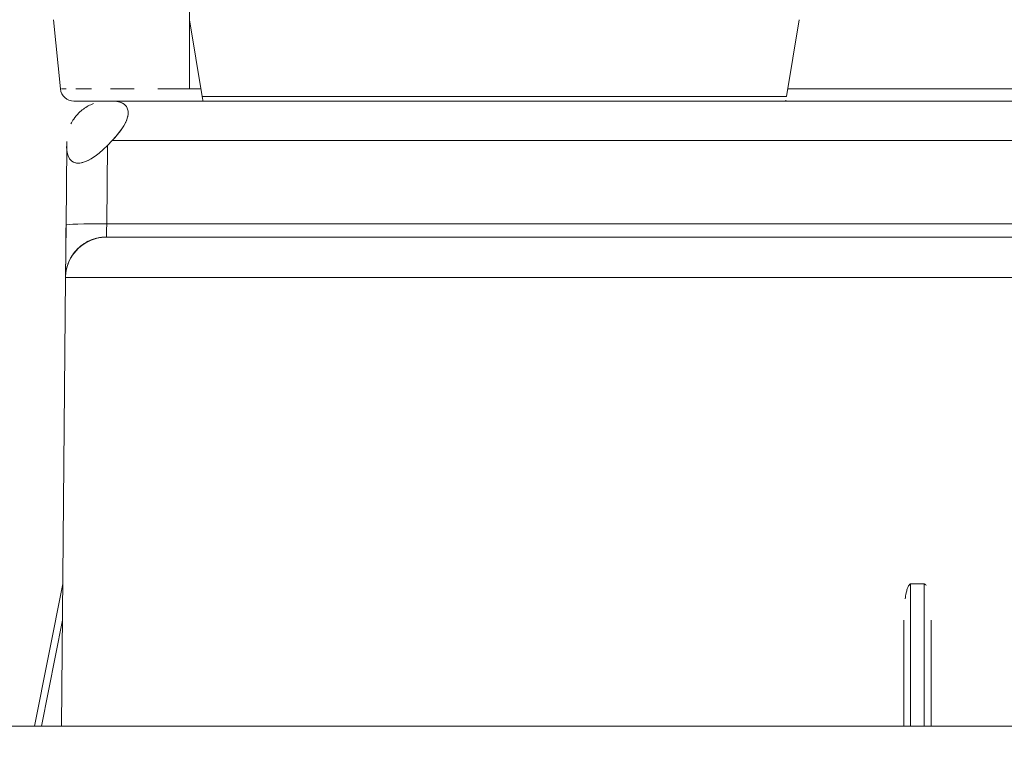
# Model space of a CAD drawing. Units: inches. Extents: x -242 to 598, y 2 to 596.
# Drawn here: x 37 to 73, y 418 to 445 of the extents above; entities that cross this region are included whole.
import ezdxf

# ---------------------------------------------------------------- set-up
doc = ezdxf.new("R2010")
doc.units = ezdxf.units.IN
doc.header["$MEASUREMENT"] = 0
doc.layers.add('Dimensions', color=7, linetype='Continuous', lineweight=15)
doc.styles.get("Standard").update_dxf_attribs({"font": 'romans.shx', "width": 0.8})
doc.dimstyles.new('SLDDIMSTYLE2', dxfattribs={"dimscale": 5, "dimtxt": 1.28, "dimasz": 1.5, "dimexe": 1, "dimexo": 1, "dimgap": 0.926042, "dimtad": 1, "dimdec": 0, "dimrnd": 1e-09, "dimzin": 12, "dimdsep": 46, "dimtxsty": 'Standard', "dimcen": 2, "dimadec": 0, "dimazin": 3, "dimtfac": 1, "dimtdec": 0, "dimtmove": 0, "dimatfit": 0, "dimfxl": 1, "dimfrac": 2, "dimtolj": 1, "dimtzin": 12, "dimarcsym": 0})

# ---------------------------------------------------------------- blocks, each defined once
blk = doc.blocks.new('A$C73ae3f0d')
at = {"color": 0, "linetype": 'Continuous', "lineweight": 0}
for p, q in [((-1.2382, -13.3063), (-1.236, -13.1567)), ((-1.425, -13.4067), (-1.4351, -13.3063)), ((-1.4351, -13.3063), (-1.425, -13.4067)), ((-1.2382, -13.3063), (-1.2197, -13.4174)), ((-1.2382, -13.3063), (-1.2382, -13.4067)), ((-1.2197, -13.4174), (-1.2382, -13.3063)), ((-1.2382, -13.4067), (-1.2382, -13.3063)), ((-0.3728, -13.4174), (-0.3543, -13.3063)), ((-0.3543, -13.3063), (-0.3728, -13.4174)), ((-1.4165, -13.4067), (-1.4234, -13.4067)), ((-1.2382, -13.4067), (-1.284, -13.4067)), ((-1.2382, -13.4067), (-1.2215, -13.4067)), ((-1.2215, -13.4067), (-1.2382, -13.4067)), ((-0.371, -13.4067), (3.2342, -13.4067)), ((3.2342, -13.4067), (-0.371, -13.4067)), ((3.2342, -13.4244), (-1.2382, -13.4244)), ((-1.2382, -13.4244), (-1.2186, -13.4244)), ((-1.2197, -13.4174), (-0.3728, -13.4174)), ((-0.3728, -13.4174), (-1.2197, -13.4174)), ((-1.2186, -13.4244), (-0.374, -13.4244)), ((-0.374, -13.4244), (3.2342, -13.4244)), ((-1.4159, -13.483), (-1.4159, -13.49)), ((-1.4159, -13.49), (-1.4159, -13.483)), ((-1.3501, -13.4814), (-1.3569, -13.4884)), ((-1.3501, -13.4814), (-1.3569, -13.4884)), ((3.346, -13.4814), (-1.3501, -13.4814)), ((-1.3501, -13.4814), (3.346, -13.4814)), ((-1.4159, -13.49), (-1.4169, -13.6038)), ((-1.4159, -13.49), (-1.4169, -13.6038)), ((-1.3569, -13.4884), (-1.3579, -13.6023)), ((-1.3579, -13.6023), (-1.3569, -13.4884)), ((-1.4169, -13.6038), (-1.4176, -13.6798)), ((3.3539, -13.6023), (-1.3579, -13.6023)), ((-1.3579, -13.6023), (3.3539, -13.6023)), ((-1.3585, -13.6213), (3.3545, -13.6213)), ((3.3545, -13.6213), (-1.3585, -13.6213)), ((-1.4176, -13.6798), (-1.4233, -14.3299)), ((-1.4176, -13.6798), (-1.4233, -14.3299)), ((3.4136, -13.6798), (-1.4176, -13.6798)), ((3.4136, -13.6798), (-1.4176, -13.6798)), ((-1.4626, -14.3299), (-1.4215, -14.1241)), ((-1.4215, -14.1241), (-1.4626, -14.3299)), ((-0.193, -14.1241), (-0.1733, -14.1241)), ((-0.193, -14.3299), (-0.193, -14.1241)), ((-0.1733, -14.1241), (-0.193, -14.1241)), ((-0.193, -14.1241), (-0.193, -14.3299)), ((-0.1733, -14.1241), (-0.1733, -14.3299)), ((-0.1733, -14.3299), (-0.1733, -14.1241)), ((-1.4219, -14.1766), (-1.4526, -14.3299)), ((-1.4526, -14.3299), (-1.4219, -14.1766)), ((-0.2028, -14.3299), (-0.2028, -14.1766)), ((-0.2028, -14.1766), (-0.2028, -14.3299)), ((-0.1634, -14.1766), (-0.1634, -14.3299)), ((-0.1634, -14.3299), (-0.1634, -14.1766)), ((3.7934, -14.3299), (-1.7974, -14.3299)), ((-1.7974, -14.3299), (3.7934, -14.3299)), ((-1.4233, -14.3299), (-1.4233, -14.3299)), ((-1.4233, -14.3299), (-1.4233, -14.3299)), ((-1.4233, -14.3299), (-1.4233, -14.3299))]:
    blk.add_line(p, q, dxfattribs=at)
blk.add_arc((-1.4055, -13.4047), 0.0197, 185.7106, 270, dxfattribs=at)
blk.add_arc((-1.4055, -13.4047), 0.0197, 185.7106, 270, dxfattribs=at)
blk.add_ellipse((-1.2219, -13.4041), major_axis=(0.0034, -0.0203), ratio=0.00001, start_param=-0.85811, end_param=0.00039, dxfattribs=at)
at = {"color": 0, "linetype": 'Continuous', "lineweight": 0, "extrusion": (1.66192e-16, -1.47269e-18, -1)}
blk.add_ellipse((-1.3564, -13.4288), major_axis=(0.0511, 0.0833), ratio=0.36873, start_param=2.121132, end_param=3.691672, dxfattribs=at)
at = {"color": 0, "linetype": 'Continuous', "lineweight": 0, "extrusion": (2.23377e-16, -1.94938e-18, -1)}
blk.add_ellipse((-1.3579, -13.6043), major_axis=(-0.0591, 0.0005), ratio=0.034898, start_param=0, end_param=1.570492, dxfattribs=at)
at = {"color": 0, "linetype": 'Continuous', "lineweight": 0}
for points, degree in [([(-1.3799, -13.4067), (-1.3886, -13.4067), (-1.3963, -13.4067), (-1.4026, -13.4067)], 3), ([(-1.318, -13.4067), (-1.3302, -13.4067), (-1.3418, -13.4067), (-1.3525, -13.4067)], 3), ([(-1.4176, -13.6798), (-1.4174, -13.6614), (-1.4101, -13.643), (-1.3954, -13.6285), (-1.377, -13.6213), (-1.3585, -13.6213)], 5), ([(-0.1722, -14.1244), (-0.1725, -14.1242), (-0.1729, -14.1241), (-0.1733, -14.1241)], 3)]:
    blk.add_open_spline(points, degree=degree, dxfattribs=at)
for points, knots in [([(-0.3711, -13.4071), (-0.3713, -13.4084), (-0.3715, -13.4096), (-0.3718, -13.4113), (-0.3719, -13.412), (-0.372, -13.4129), (-0.3722, -13.4139)], [0.0180495, 0.0180495, 0.0180495, 0.0180495, 0.1698118, 0.1698118, 0.1698118, 0.2342391, 0.2342391, 0.2342391, 0.2342391]), ([(-1.2382, -13.4244), (-1.2586, -13.4244), (-1.2789, -13.4244), (-1.2979, -13.4244), (-1.3184, -13.4244), (-1.3374, -13.4244), (-1.3534, -13.4244), (-1.3694, -13.4244), (-1.3824, -13.4244), (-1.3913, -13.4244), (-1.4006, -13.4244), (-1.4055, -13.4244), (-1.4055, -13.4244)], [0, 0, 0, 0, 1.573908, 1.573908, 1.573908, 3.27884, 3.27884, 3.27884, 4.992426, 4.992426, 4.992426, 6.781141, 6.781141, 6.781141, 6.781141]), ([(-1.4055, -13.4244), (-1.4055, -13.4244), (-1.4006, -13.4244), (-1.3913, -13.4244), (-1.3824, -13.4244), (-1.3694, -13.4244), (-1.3534, -13.4244), (-1.3374, -13.4244), (-1.3184, -13.4244), (-1.2979, -13.4244), (-1.2789, -13.4244), (-1.2586, -13.4244), (-1.2382, -13.4244)], [-7.215847, -7.215847, -7.215847, -7.215847, -5.312466, -5.312466, -5.312466, -3.489031, -3.489031, -3.489031, -1.674804, -1.674804, -1.674804, 0, 0, 0, 0]), ([(-1.3501, -13.4244), (-1.3469, -13.4244), (-1.3438, -13.4247), (-1.3408, -13.4253), (-1.3384, -13.4259), (-1.3361, -13.4267), (-1.3341, -13.4279), (-1.3315, -13.4294), (-1.3295, -13.4315), (-1.3282, -13.4343), (-1.3273, -13.4362), (-1.3268, -13.4384), (-1.3268, -13.4409), (-1.3268, -13.4451), (-1.3281, -13.4499), (-1.3304, -13.4547), (-1.3306, -13.4553), (-1.3309, -13.4558), (-1.3312, -13.4563)], [0, 0, 0, 0, 0.371602, 0.371602, 0.371602, 0.677412, 0.677412, 0.677412, 1.071698, 1.071698, 1.071698, 1.340318, 1.340318, 1.340318, 1.797611, 1.797611, 1.797611, 1.847823, 1.847823, 1.847823, 1.847823]), ([(-1.3501, -13.4244), (-1.3453, -13.4244), (-1.3408, -13.425), (-1.337, -13.4265), (-1.3358, -13.427), (-1.3346, -13.4276), (-1.3336, -13.4282)], [0, 0, 0, 0, 0.5363873, 0.5363873, 0.5363873, 0.7031427, 0.7031427, 0.7031427, 0.7031427]), ([(-0.3737, -13.423), (-0.3737, -13.423), (-0.3737, -13.4231), (-0.3738, -13.4231), (-0.3738, -13.4232), (-0.3738, -13.4234), (-0.3738, -13.4235), (-0.3739, -13.4242), (-0.374, -13.4244), (-0.374, -13.4244)], [0.1842784, 0.1842784, 0.1842784, 0.1842784, 0.1907355, 0.1907355, 0.1907355, 0.2193458, 0.2193458, 0.2193458, 0.4429745, 0.4429745, 0.4429745, 0.4429745]), ([(-1.4098, -13.4574), (-1.4087, -13.455), (-1.4073, -13.4527), (-1.4058, -13.4504), (-1.4037, -13.4473), (-1.4012, -13.4443), (-1.3984, -13.4415), (-1.3942, -13.4373), (-1.3894, -13.4339), (-1.3846, -13.4313), (-1.3821, -13.43), (-1.3796, -13.4289), (-1.3771, -13.428)], [0.869719, 0.869719, 0.869719, 0.869719, 1.09075, 1.09075, 1.09075, 1.387372, 1.387372, 1.387372, 1.83873, 1.83873, 1.83873, 2.070227, 2.070227, 2.070227, 2.070227]), ([(-1.3274, -13.4463), (-1.3275, -13.4466), (-1.3275, -13.4468), (-1.3276, -13.4471), (-1.3304, -13.4584), (-1.3399, -13.471), (-1.3501, -13.4814)], [1.549173, 1.549173, 1.549173, 1.549173, 1.573449, 1.573449, 1.573449, 2.714428, 2.714428, 2.714428, 2.714428]), ([(-1.3331, -13.4599), (-1.3334, -13.4604), (-1.3337, -13.4609), (-1.334, -13.4614), (-1.3364, -13.4653), (-1.3392, -13.4691), (-1.3422, -13.4728), (-1.3448, -13.4758), (-1.3474, -13.4787), (-1.3501, -13.4814)], [1.9583134, 1.9583134, 1.9583134, 1.9583134, 2.0066547, 2.0066547, 2.0066547, 2.376529, 2.376529, 2.376529, 2.687889, 2.687889, 2.687889, 2.687889]), ([(-1.3774, -13.5058), (-1.3774, -13.5058), (-1.3774, -13.5058), (-1.3774, -13.5058), (-1.3817, -13.5087), (-1.3861, -13.511), (-1.3903, -13.5125), (-1.3933, -13.5135), (-1.3962, -13.5141), (-1.3989, -13.5142), (-1.4031, -13.5143), (-1.4065, -13.5131), (-1.4091, -13.5109), (-1.4104, -13.5098), (-1.4115, -13.5084), (-1.4124, -13.5069)], [0.702308, 0.702308, 0.702308, 0.702308, 0.702728, 0.702728, 0.702728, 1.113714, 1.113714, 1.113714, 1.400663, 1.400663, 1.400663, 1.856684, 1.856684, 1.856684, 2.090457, 2.090457, 2.090457, 2.090457]), ([(-1.4169, -13.6038), (-1.4171, -13.6242), (-1.4173, -13.6435), (-1.4174, -13.6577), (-1.4175, -13.6719), (-1.4176, -13.6798), (-1.4176, -13.6798)], [0, 0, 0, 0, 1.573935, 1.573935, 1.573935, 3.147883, 3.147883, 3.147883, 3.147883]), ([(-1.3579, -13.6023), (-1.358, -13.6046), (-1.358, -13.607), (-1.3581, -13.6094), (-1.3582, -13.6117), (-1.3583, -13.6139), (-1.3583, -13.6158), (-1.3584, -13.6176), (-1.3585, -13.619), (-1.3585, -13.6199), (-1.3585, -13.6209), (-1.3585, -13.6213), (-1.3585, -13.6213)], [0, 0, 0, 0, 0.1931681, 0.1931681, 0.1931681, 0.3864895, 0.3864895, 0.3864895, 0.5796915, 0.5796915, 0.5796915, 0.7728612, 0.7728612, 0.7728612, 0.7728612]), ([(-1.3585, -13.6213), (-1.3826, -13.6213), (-1.4058, -13.6375), (-1.414, -13.66), (-1.4163, -13.6664), (-1.4175, -13.6731), (-1.4176, -13.6798)], [0, 0, 0, 0, 1.926884, 1.926884, 1.926884, 2.466553, 2.466553, 2.466553, 2.466553]), ([(-1.4176, -13.6798), (-1.4175, -13.6701), (-1.415, -13.661), (-1.4109, -13.6532), (-1.407, -13.6455), (-1.4017, -13.6394), (-1.3959, -13.6346), (-1.3903, -13.63), (-1.3841, -13.6267), (-1.3778, -13.6245), (-1.3746, -13.6234), (-1.3714, -13.6226), (-1.3681, -13.6221), (-1.3665, -13.6218), (-1.3649, -13.6216), (-1.3633, -13.6215), (-1.3625, -13.6214), (-1.3616, -13.6214), (-1.3608, -13.6213), (-1.3604, -13.6213), (-1.36, -13.6213), (-1.3596, -13.6213), (-1.3594, -13.6213), (-1.3592, -13.6213), (-1.359, -13.6213), (-1.3589, -13.6213), (-1.3588, -13.6213), (-1.3587, -13.6213), (-1.3587, -13.6213), (-1.3585, -13.6213), (-1.3585, -13.6213)], [0, 0, 0, 0, 0.737477, 0.737477, 0.737477, 1.462408, 1.462408, 1.462408, 2.168237, 2.168237, 2.168237, 2.522096, 2.522096, 2.522096, 2.699141, 2.699141, 2.699141, 2.787618, 2.787618, 2.787618, 2.830604, 2.830604, 2.830604, 2.851156, 2.851156, 2.851156, 2.861698, 2.861698, 2.861698, 2.871883, 2.871883, 2.871883, 2.871883]), ([(-0.2009, -14.1454), (-0.2005, -14.1426), (-0.2, -14.1398), (-0.1994, -14.1371), (-0.199, -14.1351), (-0.1985, -14.1331), (-0.1979, -14.1312), (-0.1975, -14.13), (-0.1971, -14.1288), (-0.1965, -14.1276), (-0.1962, -14.1269), (-0.1958, -14.1262), (-0.1953, -14.1256), (-0.195, -14.1252), (-0.1947, -14.1248), (-0.1943, -14.1246), (-0.1939, -14.1243), (-0.1934, -14.1241), (-0.193, -14.1241)], [0.7933613, 0.7933613, 0.7933613, 0.7933613, 1.0092073, 1.0092073, 1.0092073, 1.1643458, 1.1643458, 1.1643458, 1.2599568, 1.2599568, 1.2599568, 1.32015, 1.32015, 1.32015, 1.3578129, 1.3578129, 1.3578129, 1.3947122, 1.3947122, 1.3947122, 1.3947122]), ([(-0.193, -14.1241), (-0.1938, -14.1241), (-0.1946, -14.1247), (-0.1953, -14.1256), (-0.1954, -14.1257), (-0.1954, -14.1257), (-0.1955, -14.1258)], [0, 0, 0, 0, 0.07383574, 0.07383574, 0.07383574, 0.08064327, 0.08064327, 0.08064327, 0.08064327]), ([(-0.1733, -14.1241), (-0.1728, -14.1241), (-0.1723, -14.1243), (-0.1719, -14.1246), (-0.1712, -14.1251), (-0.1707, -14.1258), (-0.1703, -14.1265)], [0, 0, 0, 0, 0.0382647, 0.0382647, 0.0382647, 0.1026374, 0.1026374, 0.1026374, 0.1026374]), ([(-0.6184, -14.3299), (-0.6203, -14.3299), (-0.6222, -14.3299), (-0.6237, -14.3299), (-0.6261, -14.3299), (-0.6277, -14.3299), (-0.6281, -14.3299), (-0.6282, -14.3299), (-0.6282, -14.3299), (-0.6282, -14.3299)], [0, 0, 0, 0, 0.1565344, 0.1565344, 0.1565344, 0.3972686, 0.3972686, 0.3972686, 0.4345118, 0.4345118, 0.4345118, 0.4345118]), ([(-0.2028, -14.3299), (-0.2028, -14.3299), (-0.2024, -14.3299), (-0.2017, -14.3299), (-0.2012, -14.3299), (-0.2006, -14.3299), (-0.1999, -14.3299), (-0.1986, -14.3299), (-0.197, -14.3299), (-0.1951, -14.3299), (-0.1944, -14.3299), (-0.1937, -14.3299), (-0.193, -14.3299)], [0, 0, 0, 0, 0.1256555, 0.1256555, 0.1256555, 0.203686, 0.203686, 0.203686, 0.3530769, 0.3530769, 0.3530769, 0.4067888, 0.4067888, 0.4067888, 0.4067888]), ([(-0.1733, -14.3299), (-0.1711, -14.3299), (-0.169, -14.3299), (-0.1674, -14.3299), (-0.167, -14.3299), (-0.1666, -14.3299), (-0.1663, -14.3299), (-0.1651, -14.3299), (-0.1642, -14.3299), (-0.1637, -14.3299), (-0.1635, -14.3299), (-0.1634, -14.3299), (-0.1634, -14.3299)], [0, 0, 0, 0, 0.1638368, 0.1638368, 0.1638368, 0.2030591, 0.2030591, 0.2030591, 0.3446042, 0.3446042, 0.3446042, 0.4067887, 0.4067887, 0.4067887, 0.4067887])]:
    blk.add_open_spline(points, degree=3, knots=knots, dxfattribs=at)
blk = doc.blocks.new('*D7')
at = {"layer": 'Defpoints', "color": 0, "lineweight": 18, "transparency": 16777216}
for p in [(24.871, 537.128), (24.871, 418.835), (174.871, 418.835)]:
    blk.add_point(p, dxfattribs=at)
at = {"layer": 'Dimensions', "color": 0, "lineweight": -2, "transparency": 16777216}
for p, q in [((24.871, 423.835), (24.871, 542.128)), ((174.871, 423.835), (174.871, 542.128)), ((167.371, 537.128), (32.371, 537.128))]:
    blk.add_line(p, q, dxfattribs=at)
at = {"layer": 'Dimensions', "color": 0, "lineweight": 18, "transparency": 16777216}
for points in [[(32.371, 538.378), (32.371, 535.878), (24.871, 537.128)], [(167.371, 538.378), (167.371, 535.878), (174.871, 537.128)]]:
    blk.add_solid(points, dxfattribs=at)
at = {"layer": 'Dimensions', "color": 0, "transparency": 16777216, "insert": (99.871, 544.959), "char_height": 6.4, "attachment_point": 5}
blk.add_mtext('\\A1;150', dxfattribs=at)
blk = doc.blocks.new('*D12')
at = {"layer": 'Defpoints', "color": 0, "lineweight": 18, "transparency": 16777216}
for p in [(47.626, 491.928), (-10.095, 404.353), (95.671, 404.353)]:
    blk.add_point(p, dxfattribs=at)
at = {"layer": 'Dimensions', "color": 0, "lineweight": -2, "transparency": 16777216}
for p, q in [((42.626, 491.928), (-15.095, 491.928)), ((-10.095, 484.428), (-10.095, 411.853)), ((90.671, 404.353), (-15.095, 404.353))]:
    blk.add_line(p, q, dxfattribs=at)
at = {"layer": 'Dimensions', "color": 0, "lineweight": 18, "transparency": 16777216}
for points in [[(-11.345, 484.428), (-8.845, 484.428), (-10.095, 491.928)], [(-11.345, 411.853), (-8.845, 411.853), (-10.095, 404.353)]]:
    blk.add_solid(points, dxfattribs=at)
at = {"layer": 'Dimensions', "color": 0, "transparency": 16777216, "insert": (-17.926, 448.141), "char_height": 6.4, "attachment_point": 5, "rotation": 90}
blk.add_mtext('\\A1;86', dxfattribs=at)

msp = doc.modelspace()

# ---------------------------------------------------------------- block references
at = {"color": 7, "linetype": 'Continuous', "lineweight": 18, "xscale": 25.39999999998524, "yscale": 25.39999999998524, "zscale": 25.39999999998524}
msp.add_blockref('A$C73ae3f0d', (74.522, 782.816), dxfattribs=at)

# ---------------------------------------------------------------- dimensions: what is measured, and where the dimension line sits
at = {"layer": 'Dimensions'}
dim = msp.add_linear_dim(base=(24.871, 537.128), p1=(174.871, 418.835), p2=(24.871, 418.835), dimstyle='SLDDIMSTYLE2', dxfattribs=at)
dim.commit()
dim.dimension.update_dxf_attribs({"geometry": '*D7', "text_midpoint": (99.871, 544.959)})
dim = msp.add_linear_dim(base=(-10.095, 404.353), p1=(47.626, 491.928), p2=(95.671, 404.353), angle=90, text='86', dimstyle='SLDDIMSTYLE2', dxfattribs=at)
dim.commit()
dim.dimension.update_dxf_attribs({"geometry": '*D12', "text_midpoint": (-17.926, 448.141)})

doc.saveas('drawing.dxf')
